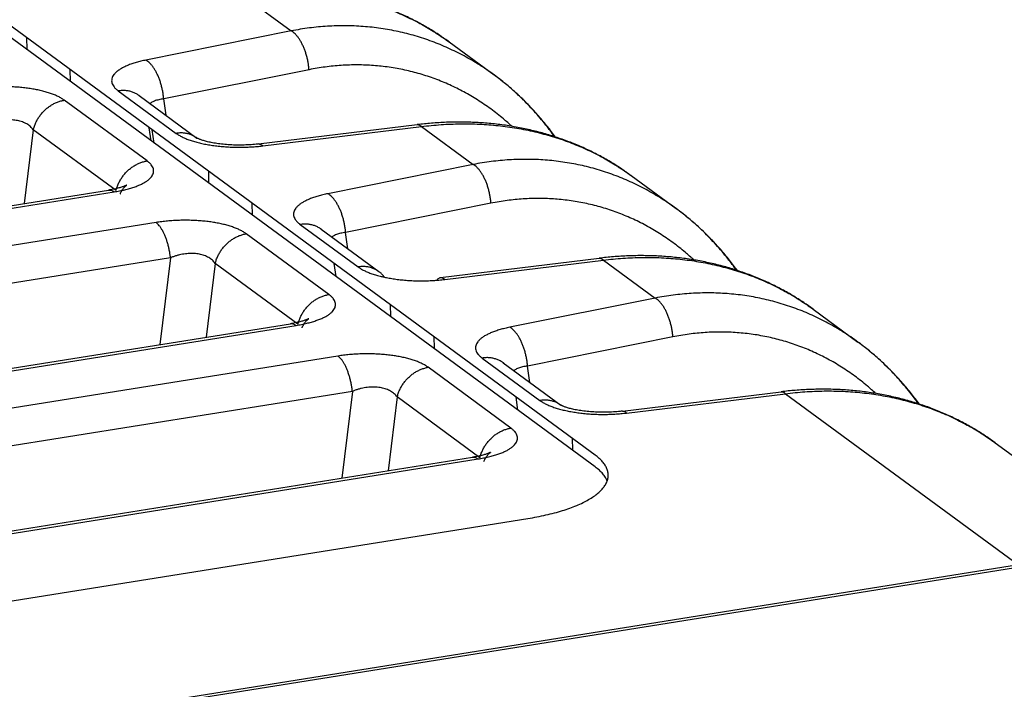
# Model space of a CAD drawing. Units: inches. Extents: x 0 to 34, y 0 to 22.
# Drawn here: x 31.8 to 32.2, y 15.3 to 15.6 of the extents above; entities that cross this region are included whole.
import ezdxf

# ---------------------------------------------------------------- set-up
doc = ezdxf.new("R2010")
doc.units = ezdxf.units.IN
doc.header["$LTSCALE"] = 1.87
doc.header["$MEASUREMENT"] = 0
doc.layers.get('0').update_dxf_attribs({"linetype": 'CONTINUOUS'})

msp = doc.modelspace()

# ---------------------------------------------------------------- linework, layer by layer
at = {"color": 7, "linetype": 'Continuous'}
for p, q in [((32.0163, 15.40084), (31.39236, 15.85848)), ((32.0163, 15.39584), (31.39236, 15.85349)), ((31.77541, 15.57752), (31.77553, 15.57244)), ((31.79386, 15.56399), (31.79398, 15.55891)), ((31.85247, 15.521), (31.85258, 15.51593)), ((31.87092, 15.50747), (31.87104, 15.50239)), ((31.91161, 15.48807), (31.91062, 15.49502)), ((31.90655, 15.47634), (31.90575, 15.48192)), ((31.92952, 15.46449), (31.92964, 15.45941)), ((31.94798, 15.45095), (31.94809, 15.44587)), ((31.98867, 15.43155), (31.98767, 15.4385)), ((31.9836, 15.41983), (31.98281, 15.4254)), ((32.00658, 15.40797), (32.0067, 15.40289)), ((30.87338, 15.19627), (31.98774, 15.374))]:
    msp.add_line(p, q, dxfattribs=at)
at = {"color": 9, "linetype": 'Continuous'}
for p, q in [((31.86571, 15.59637), (31.88761, 15.58031)), ((31.88761, 15.58031), (31.82605, 15.56795)), ((31.95448, 15.57562), (31.95448, 15.57562)), ((31.89512, 15.5639), (31.83356, 15.55154)), ((31.97349, 15.56168), (31.97348, 15.56168)), ((31.81433, 15.55492), (31.83881, 15.53697)), ((31.8265, 15.5253), (31.79147, 15.55099)), ((31.83455, 15.54459), (31.83356, 15.55154)), ((31.77833, 15.53845), (31.77452, 15.50725)), ((31.81337, 15.51275), (31.77833, 15.53845)), ((31.82949, 15.53286), (31.82869, 15.53844)), ((31.87551, 15.53166), (31.94277, 15.53985)), ((31.94277, 15.53985), (31.96467, 15.52379)), ((31.96467, 15.52379), (31.90311, 15.51143)), ((32.03153, 15.5191), (32.03154, 15.5191)), ((30.49307, 15.30178), (31.8126, 15.51223)), ((31.97218, 15.50738), (31.91062, 15.49502)), ((32.05055, 15.50516), (32.05054, 15.50516)), ((31.83032, 15.49923), (30.51079, 15.28878)), ((31.89138, 15.4984), (31.91586, 15.48045)), ((31.90356, 15.46878), (31.86852, 15.49447)), ((31.83644, 15.48429), (30.51692, 15.27385)), ((31.83644, 15.48429), (31.83196, 15.4476)), ((31.85539, 15.48193), (31.85158, 15.45073)), ((31.89043, 15.45624), (31.85539, 15.48193)), ((31.95257, 15.47515), (32.01983, 15.48333)), ((32.01983, 15.48333), (32.04173, 15.46727)), ((32.04173, 15.46727), (31.98016, 15.45491)), ((32.10859, 15.46258), (32.1086, 15.46258)), ((30.57013, 15.24526), (31.88965, 15.45571)), ((32.04924, 15.45086), (31.98767, 15.4385)), ((32.1276, 15.44864), (32.1276, 15.44864)), ((31.90737, 15.44271), (30.73361, 15.25551)), ((31.98062, 15.41226), (31.94558, 15.43796)), ((31.96844, 15.44188), (31.99292, 15.42393)), ((31.9135, 15.42777), (30.77165, 15.24566)), ((31.9135, 15.42777), (31.90902, 15.39108)), ((31.93245, 15.42541), (31.92864, 15.39421)), ((31.96748, 15.39972), (31.93245, 15.42541)), ((32.02963, 15.41863), (32.09688, 15.42681)), ((32.09688, 15.42681), (32.19565, 15.35437)), ((32.18565, 15.40607), (32.18565, 15.40606)), ((30.84819, 15.2208), (31.96671, 15.39919))]:
    msp.add_line(p, q, dxfattribs=at)
at = {"color": 6, "linetype": 'Continuous'}
for p, q in [((31.95448, 15.57562), (31.97348, 15.56168)), ((31.8232, 15.55292), (31.84764, 15.53499)), ((31.82825, 15.53377), (31.82746, 15.53935)), ((31.8737, 15.53246), (31.94096, 15.54064)), ((32.03154, 15.5191), (32.05054, 15.50516)), ((30.49071, 15.3025), (31.81023, 15.51295)), ((31.90025, 15.4964), (31.92473, 15.47845)), ((31.95076, 15.47594), (32.01801, 15.48413)), ((32.1086, 15.46258), (32.1276, 15.44864)), ((30.56777, 15.24598), (31.88729, 15.45643)), ((31.97731, 15.43988), (32.00175, 15.42196)), ((32.02782, 15.41942), (32.09507, 15.42761)), ((32.18565, 15.40606), (32.28297, 15.33468)), ((30.84593, 15.22154), (31.96435, 15.39991)), ((32.19565, 15.35437), (30.82936, 15.13646)), ((32.19352, 15.353), (31.48837, 15.24054))]:
    msp.add_line(p, q, dxfattribs=at)
for points, knots in [([(31.95448, 15.57562), (31.95318, 15.57657), (31.9503, 15.57859), (31.94569, 15.58149), (31.94067, 15.5843), (31.93547, 15.58688), (31.93011, 15.5892), (31.9246, 15.59127), (31.91893, 15.59308), (31.91314, 15.59463), (31.90722, 15.59591), (31.9012, 15.59692), (31.89508, 15.59766), (31.88887, 15.59812), (31.8826, 15.5983), (31.87626, 15.5982), (31.87002, 15.59782), (31.8659, 15.59741), (31.8639, 15.59716)], [0, 0, 0, 0, 0.00484171, 0.01055775, 0.01631096, 0.02210554, 0.02794563, 0.033835, 0.03977611, 0.04577089, 0.05182107, 0.05792784, 0.06409159, 0.07031239, 0.07658991, 0.08292328, 0.08931186, 0.09534657, 0.09534657, 0.09534657, 0.09534657]), ([(31.9995, 15.5354), (31.99843, 15.53687), (31.99613, 15.53989), (31.99245, 15.54431), (31.98848, 15.54863), (31.98433, 15.55272), (31.98001, 15.55658), (31.97637, 15.55953), (31.97416, 15.56118), (31.97349, 15.56168)], [0, 0, 0, 0, 0.00546003, 0.01137033, 0.01723658, 0.02306118, 0.02884739, 0.03459901, 0.03711426, 0.03711426, 0.03711426, 0.03711426]), ([(32.03154, 15.5191), (32.03024, 15.52005), (32.02735, 15.52207), (32.02275, 15.52497), (32.01773, 15.52779), (32.01253, 15.53036), (32.00717, 15.53268), (32.00165, 15.53475), (31.99599, 15.53657), (31.9902, 15.53811), (31.98428, 15.5394), (31.97826, 15.54041), (31.97214, 15.54114), (31.96593, 15.5416), (31.95965, 15.54178), (31.95332, 15.54168), (31.94707, 15.54131), (31.94295, 15.54089), (31.94096, 15.54064)], [0, 0, 0, 0, 0.00484171, 0.01055775, 0.01631096, 0.02210554, 0.02794563, 0.033835, 0.03977611, 0.04577089, 0.05182107, 0.05792784, 0.06409159, 0.07031239, 0.07658991, 0.08292328, 0.08931186, 0.09534657, 0.09534657, 0.09534657, 0.09534657]), ([(31.84764, 15.53499), (31.84763, 15.535), (31.84762, 15.53501), (31.84766, 15.53498), (31.84767, 15.53497), (31.84768, 15.53497)], [0, 0, 0, 0, 0.00001309923, 0.0000397394, 0.00007571928, 0.00007571928, 0.00007571928, 0.00007571928]), ([(31.8737, 15.53246), (31.87339, 15.53242), (31.8726, 15.53233), (31.87133, 15.53221), (31.86988, 15.53211), (31.86839, 15.53203), (31.86688, 15.53199), (31.86537, 15.53198), (31.86386, 15.532), (31.86236, 15.53206), (31.86089, 15.53214), (31.85945, 15.53225), (31.85807, 15.5324), (31.85674, 15.53256), (31.85548, 15.53275), (31.8543, 15.53296), (31.85321, 15.53317), (31.85221, 15.5334), (31.85131, 15.53363), (31.85051, 15.53386), (31.84981, 15.53408), (31.84922, 15.53429), (31.84872, 15.53448), (31.84833, 15.53464), (31.84804, 15.53478), (31.84783, 15.53489), (31.84772, 15.53495), (31.84767, 15.53497)], [0, 0, 0, 0, 0.00095027, 0.00237148, 0.00383292, 0.00532428, 0.00683479, 0.00835344, 0.00986917, 0.01137096, 0.01284788, 0.01428912, 0.0156842, 0.01702382, 0.01829921, 0.01950062, 0.02061834, 0.02164527, 0.02257742, 0.02341129, 0.02414351, 0.02477218, 0.02529702, 0.02572114, 0.02604798, 0.02628149, 0.02642498, 0.02642498, 0.02642498, 0.02642498]), ([(31.8179, 15.51505), (31.8179, 15.51505), (31.81792, 15.51507), (31.81788, 15.51505), (31.81782, 15.51501), (31.81767, 15.51493), (31.81745, 15.51483), (31.81714, 15.51469), (31.81674, 15.51454), (31.81624, 15.51436), (31.81564, 15.51416), (31.81494, 15.51395), (31.81412, 15.51373), (31.8132, 15.51351), (31.81217, 15.51329), (31.81117, 15.5131), (31.81051, 15.51299), (31.81023, 15.51295)], [0, 0, 0, 0, 0.000021, 0.000024807, 0.000105918, 0.000267279, 0.000513122, 0.000847751, 0.00127645, 0.00180401, 0.002435185, 0.003172452, 0.004016594, 0.004966777, 0.006021631, 0.007178729, 0.008018077, 0.008018077, 0.008018077, 0.008018077]), ([(31.8151, 15.51118), (31.81517, 15.51134), (31.81534, 15.51175), (31.81564, 15.51236), (31.81601, 15.51298), (31.81637, 15.51351), (31.81672, 15.51395), (31.81704, 15.5143), (31.81732, 15.51458), (31.81755, 15.51478), (31.81772, 15.51492), (31.81783, 15.51501), (31.81788, 15.51504), (31.8179, 15.51505)], [0, 0, 0, 0, 0.000517914, 0.001312231, 0.002035443, 0.002682162, 0.003246631, 0.003724002, 0.004112975, 0.004415113, 0.004636177, 0.004781081, 0.004831003, 0.004831003, 0.004831003, 0.004831003]), ([(32.07655, 15.47888), (32.07548, 15.48036), (32.07319, 15.48338), (32.06951, 15.48779), (32.06554, 15.49211), (32.06139, 15.4962), (32.05707, 15.50006), (32.05343, 15.50301), (32.05122, 15.50466), (32.05055, 15.50516)], [0, 0, 0, 0, 0.00546003, 0.01137033, 0.01723658, 0.02306118, 0.02884739, 0.03459901, 0.03711426, 0.03711426, 0.03711426, 0.03711426]), ([(32.1086, 15.46258), (32.10729, 15.46353), (32.10441, 15.46555), (32.09981, 15.46845), (32.09479, 15.47127), (32.08959, 15.47384), (32.08423, 15.47616), (32.07871, 15.47823), (32.07305, 15.48005), (32.06725, 15.4816), (32.06134, 15.48288), (32.05531, 15.48389), (32.04919, 15.48462), (32.04299, 15.48508), (32.03671, 15.48526), (32.03038, 15.48516), (32.02413, 15.48479), (32.02001, 15.48437), (32.01801, 15.48413)], [0, 0, 0, 0, 0.00484171, 0.01055775, 0.01631096, 0.02210554, 0.02794563, 0.033835, 0.03977611, 0.04577089, 0.05182107, 0.05792784, 0.06409159, 0.07031239, 0.07658991, 0.08292328, 0.08931186, 0.09534657, 0.09534657, 0.09534657, 0.09534657]), ([(31.89495, 15.45853), (31.89496, 15.45854), (31.89498, 15.45855), (31.89494, 15.45853), (31.89488, 15.45849), (31.89473, 15.45841), (31.89451, 15.45831), (31.8942, 15.45818), (31.8938, 15.45802), (31.8933, 15.45784), (31.8927, 15.45764), (31.89199, 15.45743), (31.89118, 15.45721), (31.89025, 15.45699), (31.88922, 15.45677), (31.88822, 15.45658), (31.88757, 15.45647), (31.88729, 15.45643)], [0, 0, 0, 0, 0.000021, 0.000024807, 0.000105918, 0.000267279, 0.000513122, 0.000847751, 0.001276449, 0.00180401, 0.002435185, 0.003172452, 0.004016593, 0.004966777, 0.00602163, 0.007178728, 0.008018077, 0.008018077, 0.008018077, 0.008018077]), ([(31.89216, 15.45467), (31.89222, 15.45483), (31.89239, 15.45523), (31.8927, 15.45584), (31.89306, 15.45646), (31.89343, 15.45699), (31.89378, 15.45743), (31.8941, 15.45778), (31.89438, 15.45806), (31.8946, 15.45826), (31.89478, 15.4584), (31.89489, 15.45849), (31.89494, 15.45852), (31.89495, 15.45853)], [0, 0, 0, 0, 0.000517914, 0.001312231, 0.002035443, 0.002682162, 0.003246631, 0.003724002, 0.004112975, 0.004415113, 0.004636177, 0.004781081, 0.004831003, 0.004831003, 0.004831003, 0.004831003]), ([(32.15361, 15.42236), (32.15254, 15.42384), (32.15025, 15.42686), (32.14657, 15.43127), (32.14259, 15.43559), (32.13844, 15.43968), (32.13413, 15.44354), (32.13048, 15.44649), (32.12828, 15.44814), (32.1276, 15.44864)], [0, 0, 0, 0, 0.00546003, 0.01137033, 0.01723658, 0.02306118, 0.02884739, 0.03459901, 0.03711426, 0.03711426, 0.03711426, 0.03711426]), ([(32.18565, 15.40606), (32.18435, 15.40702), (32.18147, 15.40903), (32.17687, 15.41193), (32.17184, 15.41475), (32.16665, 15.41732), (32.16128, 15.41964), (32.15577, 15.42172), (32.15011, 15.42353), (32.14431, 15.42508), (32.1384, 15.42636), (32.13237, 15.42737), (32.12625, 15.4281), (32.12004, 15.42856), (32.11377, 15.42874), (32.10743, 15.42864), (32.10119, 15.42827), (32.09707, 15.42785), (32.09507, 15.42761)], [0, 0, 0, 0, 0.00484171, 0.01055775, 0.01631096, 0.02210554, 0.02794563, 0.033835, 0.03977611, 0.04577089, 0.05182107, 0.05792784, 0.06409159, 0.07031239, 0.07658991, 0.08292328, 0.08931186, 0.09534657, 0.09534657, 0.09534657, 0.09534657]), ([(32.00175, 15.42196), (32.00175, 15.42196), (32.00173, 15.42197), (32.00177, 15.42194), (32.00178, 15.42194), (32.00179, 15.42193)], [0, 0, 0, 0, 0.00001309923, 0.0000397394, 0.00007571928, 0.00007571928, 0.00007571928, 0.00007571928]), ([(32.02782, 15.41942), (32.0275, 15.41938), (32.02672, 15.41929), (32.02544, 15.41917), (32.02399, 15.41907), (32.0225, 15.419), (32.021, 15.41895), (32.01948, 15.41894), (32.01797, 15.41896), (32.01647, 15.41902), (32.015, 15.4191), (32.01357, 15.41922), (32.01218, 15.41936), (32.01086, 15.41953), (32.0096, 15.41971), (32.00842, 15.41992), (32.00732, 15.42014), (32.00632, 15.42036), (32.00542, 15.42059), (32.00462, 15.42082), (32.00392, 15.42104), (32.00333, 15.42125), (32.00284, 15.42144), (32.00245, 15.42161), (32.00215, 15.42174), (32.00194, 15.42185), (32.00183, 15.42191), (32.00179, 15.42193)], [0, 0, 0, 0, 0.00095027, 0.00237148, 0.00383292, 0.00532428, 0.00683479, 0.00835344, 0.00986917, 0.01137096, 0.01284788, 0.01428912, 0.0156842, 0.01702382, 0.01829921, 0.01950062, 0.02061834, 0.02164527, 0.02257742, 0.02341129, 0.02414351, 0.02477218, 0.02529702, 0.02572114, 0.02604798, 0.02628149, 0.02642498, 0.02642498, 0.02642498, 0.02642498]), ([(31.97201, 15.40201), (31.97202, 15.40202), (31.97204, 15.40203), (31.972, 15.40201), (31.97194, 15.40197), (31.97178, 15.4019), (31.97156, 15.40179), (31.97125, 15.40166), (31.97085, 15.4015), (31.97036, 15.40132), (31.96976, 15.40112), (31.96905, 15.40091), (31.96823, 15.40069), (31.96731, 15.40047), (31.96628, 15.40025), (31.96528, 15.40006), (31.96462, 15.39995), (31.96435, 15.39991)], [0, 0, 0, 0, 0.000021, 0.000024807, 0.000105918, 0.000267279, 0.000513122, 0.000847751, 0.001276449, 0.00180401, 0.002435185, 0.003172452, 0.004016593, 0.004966777, 0.00602163, 0.007178728, 0.008018077, 0.008018077, 0.008018077, 0.008018077]), ([(31.96922, 15.39815), (31.96928, 15.39831), (31.96945, 15.39871), (31.96975, 15.39932), (31.97012, 15.39994), (31.97049, 15.40047), (31.97084, 15.40091), (31.97116, 15.40127), (31.97143, 15.40154), (31.97166, 15.40174), (31.97183, 15.40188), (31.97194, 15.40197), (31.972, 15.402), (31.97201, 15.40201)], [0, 0, 0, 0, 0.000517914, 0.001312231, 0.002035443, 0.002682163, 0.003246631, 0.003724002, 0.004112975, 0.004415113, 0.004636177, 0.004781082, 0.004831003, 0.004831003, 0.004831003, 0.004831003])]:
    msp.add_open_spline(points, degree=3, knots=knots, dxfattribs=at)
at = {"color": 9, "linetype": 'Continuous'}
for points, knots in [([(31.86571, 15.59637), (31.86845, 15.59671), (31.87392, 15.59725), (31.8821, 15.59758), (31.8902, 15.59744), (31.89817, 15.59683), (31.90599, 15.59576), (31.91364, 15.59422), (31.9211, 15.59223), (31.92832, 15.58979), (31.9353, 15.5869), (31.94177, 15.5837), (31.94585, 15.58135), (31.94772, 15.58018)], [0, 0, 0, 0, 0.00828366, 0.01647058, 0.02455929, 0.03254941, 0.04044207, 0.04823997, 0.05594716, 0.06356895, 0.07111196, 0.0785841, 0.08521358, 0.08521358, 0.08521358, 0.08521358]), ([(31.97348, 15.56168), (31.97146, 15.56317), (31.96732, 15.56599), (31.96084, 15.56978), (31.95414, 15.57309), (31.94724, 15.57593), (31.94015, 15.57827), (31.93291, 15.58011), (31.92554, 15.58144), (31.91805, 15.58227), (31.91049, 15.58257), (31.90287, 15.58236), (31.89522, 15.58163), (31.89015, 15.5808), (31.88761, 15.58031)], [0, 0, 0, 0, 0.00753208, 0.01502145, 0.02248733, 0.02994091, 0.03739357, 0.0448567, 0.05234156, 0.05985912, 0.06741983, 0.07503326, 0.082708, 0.09045183, 0.09045183, 0.09045183, 0.09045183]), ([(31.89512, 15.5639), (31.89508, 15.56443), (31.89497, 15.56551), (31.89472, 15.56713), (31.89438, 15.56873), (31.89396, 15.5703), (31.89346, 15.57182), (31.8929, 15.57328), (31.89227, 15.57465), (31.89159, 15.57593), (31.89086, 15.57708), (31.8901, 15.57811), (31.8893, 15.579), (31.88848, 15.57974), (31.8879, 15.58014), (31.88761, 15.58031)], [0, 0, 0, 0, 0.00161738, 0.00325451, 0.00489627, 0.00652746, 0.00813309, 0.00969867, 0.01121062, 0.01265653, 0.01402563, 0.01530923, 0.01650133, 0.01759936, 0.01860515, 0.01860515, 0.01860515, 0.01860515]), ([(31.94772, 15.58018), (31.94795, 15.58004), (31.94838, 15.57977), (31.94882, 15.5795), (31.94903, 15.57936)], [0, 0, 0, 0, 0.000781329, 0.001542618, 0.001542618, 0.001542618, 0.001542618]), ([(31.98101, 15.53994), (31.97985, 15.54101), (31.97697, 15.54355), (31.97217, 15.54733), (31.96658, 15.55115), (31.96076, 15.55455), (31.95474, 15.55753), (31.94854, 15.56008), (31.94218, 15.56217), (31.93569, 15.56382), (31.92907, 15.56501), (31.92237, 15.56573), (31.91559, 15.56599), (31.90877, 15.56579), (31.90193, 15.56511), (31.89739, 15.56435), (31.89512, 15.5639)], [0, 0, 0, 0, 0.00471936, 0.0115312, 0.01829884, 0.02503135, 0.03173845, 0.03843027, 0.04511725, 0.05180986, 0.05851855, 0.06525356, 0.07202468, 0.078841, 0.08571072, 0.09264029, 0.09264029, 0.09264029, 0.09264029]), ([(31.99915, 15.53554), (31.99796, 15.53721), (31.99516, 15.54092), (31.9905, 15.54641), (31.98515, 15.55194), (31.9795, 15.55705), (31.97552, 15.56019), (31.97349, 15.56168)], [0, 0, 0, 0, 0.00616705, 0.0139213, 0.02160558, 0.02922746, 0.03678043, 0.03678043, 0.03678043, 0.03678043]), ([(31.79147, 15.55099), (31.79108, 15.55128), (31.79024, 15.55182), (31.78886, 15.55256), (31.7873, 15.55326), (31.7856, 15.55389), (31.78376, 15.55447), (31.78179, 15.55499), (31.77972, 15.55544), (31.77754, 15.55582), (31.77528, 15.55614), (31.77294, 15.5564), (31.77055, 15.55658), (31.7681, 15.55668), (31.76563, 15.55672), (31.76313, 15.55668), (31.76062, 15.55656), (31.75812, 15.55637), (31.75567, 15.55611), (31.75406, 15.55588), (31.75326, 15.55575)], [0, 0, 0, 0, 0.00143039, 0.00300067, 0.0047035, 0.00652791, 0.00846096, 0.01049329, 0.01261929, 0.01483189, 0.01712043, 0.01947373, 0.02188022, 0.02432778, 0.02680744, 0.02931183, 0.03182818, 0.03433592, 0.03681175, 0.03923109, 0.03923109, 0.03923109, 0.03923109]), ([(31.77833, 15.53845), (31.77846, 15.53897), (31.77877, 15.54), (31.77938, 15.5415), (31.78014, 15.54294), (31.78103, 15.54431), (31.78204, 15.5456), (31.78317, 15.54678), (31.78439, 15.54784), (31.7857, 15.54877), (31.78708, 15.54957), (31.78851, 15.55021), (31.78997, 15.5507), (31.79097, 15.55091), (31.79147, 15.55099)], [0, 0, 0, 0, 0.00160189, 0.0032194, 0.0048479, 0.00648231, 0.00811736, 0.00974772, 0.01136825, 0.01297421, 0.0145614, 0.01612639, 0.01766668, 0.01918084, 0.01918084, 0.01918084, 0.01918084]), ([(31.77833, 15.53845), (31.77816, 15.5387), (31.77779, 15.53917), (31.77713, 15.53982), (31.77639, 15.54041), (31.77556, 15.54094), (31.77467, 15.5414), (31.77371, 15.54179), (31.77269, 15.54211), (31.77161, 15.54236), (31.77049, 15.54253), (31.76933, 15.54264), (31.76813, 15.54267), (31.76691, 15.54263), (31.76566, 15.54251), (31.7644, 15.54232), (31.76313, 15.54205), (31.76186, 15.54171), (31.76061, 15.5413), (31.75979, 15.54098), (31.75938, 15.54081)], [0, 0, 0, 0, 0.00089434, 0.0018142, 0.00276178, 0.00373795, 0.00474272, 0.00577761, 0.00684542, 0.00794755, 0.00908315, 0.01025078, 0.01144844, 0.01267359, 0.01392503, 0.01520233, 0.01650222, 0.01781729, 0.01913834, 0.02045549, 0.02045549, 0.02045549, 0.02045549]), ([(31.94096, 15.54064), (31.94102, 15.54065), (31.94126, 15.54067), (31.94171, 15.54058), (31.94226, 15.54029), (31.9426, 15.54001), (31.94277, 15.53985)], [0, 0, 0, 0, 0.000189733, 0.000727655, 0.00133397, 0.002040464, 0.002040464, 0.002040464, 0.002040464]), ([(31.94277, 15.53985), (31.94551, 15.54019), (31.95098, 15.54073), (31.95916, 15.54106), (31.96725, 15.54092), (31.97522, 15.54032), (31.98305, 15.53924), (31.9907, 15.53771), (31.99815, 15.53571), (32.00538, 15.53327), (32.01236, 15.53038), (32.01883, 15.52718), (32.0229, 15.52483), (32.02478, 15.52366)], [0, 0, 0, 0, 0.00828366, 0.01647058, 0.02455929, 0.03254941, 0.04044207, 0.04823997, 0.05594716, 0.06356895, 0.07111196, 0.0785841, 0.08521358, 0.08521358, 0.08521358, 0.08521358]), ([(31.84768, 15.53497), (31.84759, 15.53503), (31.8471, 15.53538), (31.84616, 15.53593), (31.8448, 15.53651), (31.84337, 15.53691), (31.84188, 15.53712), (31.84034, 15.53715), (31.83932, 15.53705), (31.83881, 15.53697)], [0, 0, 0, 0, 0.000335579, 0.001794524, 0.003262138, 0.004744875, 0.006248222, 0.007776404, 0.009332187, 0.009332187, 0.009332187, 0.009332187]), ([(31.83881, 15.53697), (31.83919, 15.53668), (31.84003, 15.53614), (31.84142, 15.53539), (31.843, 15.53469), (31.84475, 15.53404), (31.84665, 15.53344), (31.84869, 15.5329), (31.85084, 15.53243), (31.85311, 15.53203), (31.85547, 15.53169), (31.85791, 15.53142), (31.86039, 15.53123), (31.86292, 15.53111), (31.86548, 15.53107), (31.86803, 15.5311), (31.87057, 15.53121), (31.87307, 15.53139), (31.87471, 15.53157), (31.87551, 15.53166)], [0, 0, 0, 0, 0.00142552, 0.0030055, 0.00473467, 0.00660343, 0.00859845, 0.01070663, 0.0129194, 0.01522775, 0.01761715, 0.02006925, 0.02256814, 0.02510297, 0.02766297, 0.03022922, 0.03277789, 0.0352848, 0.03772567, 0.03772567, 0.03772567, 0.03772567]), ([(31.8737, 15.53246), (31.87376, 15.53247), (31.87401, 15.53248), (31.87445, 15.5324), (31.87501, 15.53211), (31.87534, 15.53183), (31.87551, 15.53166)], [0, 0, 0, 0, 0.000189735, 0.000727657, 0.001333972, 0.002040466, 0.002040466, 0.002040466, 0.002040466]), ([(32.05054, 15.50516), (32.04852, 15.50665), (32.04438, 15.50947), (32.0379, 15.51326), (32.0312, 15.51657), (32.0243, 15.51941), (32.01721, 15.52175), (32.00997, 15.52359), (32.00259, 15.52492), (31.99511, 15.52575), (31.98755, 15.52605), (31.97993, 15.52584), (31.97228, 15.52511), (31.9672, 15.52428), (31.96467, 15.52379)], [0, 0, 0, 0, 0.00753208, 0.01502145, 0.02248733, 0.02994091, 0.03739357, 0.0448567, 0.05234156, 0.05985912, 0.06741983, 0.07503326, 0.082708, 0.09045183, 0.09045183, 0.09045183, 0.09045183]), ([(31.81361, 15.51362), (31.81368, 15.51384), (31.81392, 15.51458), (31.81442, 15.5158), (31.81518, 15.51724), (31.81607, 15.51861), (31.81708, 15.5199), (31.81821, 15.52108), (31.81943, 15.52214), (31.82074, 15.52308), (31.82211, 15.52387), (31.82354, 15.52451), (31.82501, 15.525), (31.826, 15.52522), (31.8265, 15.5253)], [0, 0, 0, 0, 0.00070271, 0.00232022, 0.00394872, 0.00558313, 0.00721818, 0.00884854, 0.01046908, 0.01207503, 0.01366222, 0.01522721, 0.0167675, 0.01828166, 0.01828166, 0.01828166, 0.01828166]), ([(31.81595, 15.51285), (31.81633, 15.51294), (31.81739, 15.51318), (31.81908, 15.51361), (31.82095, 15.51419), (31.82265, 15.51482), (31.82417, 15.51549), (31.8255, 15.5162), (31.82665, 15.51694), (31.8276, 15.51771), (31.82835, 15.51851), (31.82889, 15.51934), (31.82923, 15.52019), (31.82933, 15.52107), (31.82921, 15.52195), (31.82886, 15.52283), (31.82828, 15.52369), (31.82748, 15.52453), (31.82685, 15.52504), (31.8265, 15.5253)], [0, 0, 0, 0, 0.00115303, 0.00325915, 0.00522322, 0.00703508, 0.00869278, 0.01019948, 0.01155909, 0.01277709, 0.01386471, 0.01484102, 0.01573538, 0.01658956, 0.01745398, 0.01837815, 0.01940163, 0.02055099, 0.02183939, 0.02183939, 0.02183939, 0.02183939]), ([(31.97218, 15.50738), (31.97214, 15.50792), (31.97203, 15.509), (31.97177, 15.51061), (31.97143, 15.51221), (31.97102, 15.51378), (31.97052, 15.51531), (31.96996, 15.51676), (31.96933, 15.51814), (31.96865, 15.51941), (31.96792, 15.52056), (31.96715, 15.52159), (31.96636, 15.52248), (31.96554, 15.52322), (31.96496, 15.52362), (31.96467, 15.52379)], [0, 0, 0, 0, 0.00161738, 0.00325451, 0.00489627, 0.00652746, 0.00813309, 0.00969867, 0.01121062, 0.01265653, 0.01402563, 0.01530923, 0.01650133, 0.01759936, 0.01860515, 0.01860515, 0.01860515, 0.01860515]), ([(32.02478, 15.52366), (32.025, 15.52353), (32.02544, 15.52325), (32.02587, 15.52298), (32.02609, 15.52284)], [0, 0, 0, 0, 0.000781329, 0.001542618, 0.001542618, 0.001542618, 0.001542618]), ([(31.81023, 15.51295), (31.81034, 15.51296), (31.81067, 15.51299), (31.81125, 15.51292), (31.81194, 15.51266), (31.81238, 15.51239), (31.8126, 15.51223)], [0, 0, 0, 0, 0.00032602, 0.000995776, 0.001722034, 0.002531183, 0.002531183, 0.002531183, 0.002531183]), ([(31.8126, 15.51223), (31.81336, 15.51235), (31.81449, 15.51255), (31.8156, 15.51278), (31.81595, 15.51285)], [0, 0, 0, 0, 0.002338064, 0.003417586, 0.003417586, 0.003417586, 0.003417586]), ([(31.90311, 15.51143), (31.90239, 15.51128), (31.901, 15.51098), (31.89899, 15.51044), (31.89711, 15.50985), (31.89538, 15.50921), (31.89383, 15.50851), (31.89247, 15.50778), (31.89129, 15.507), (31.89031, 15.5062), (31.88954, 15.50536), (31.88898, 15.50449), (31.88864, 15.5036), (31.88853, 15.50269), (31.88866, 15.50179), (31.88902, 15.50089), (31.88961, 15.50001), (31.89041, 15.49917), (31.89104, 15.49865), (31.89138, 15.4984)], [0, 0, 0, 0, 0.00218479, 0.00427512, 0.00625027, 0.00809358, 0.00979266, 0.01134224, 0.01274518, 0.01400766, 0.01513875, 0.01615493, 0.01708514, 0.0179716, 0.01886436, 0.01981115, 0.02084982, 0.02200509, 0.02328826, 0.02328826, 0.02328826, 0.02328826]), ([(31.91062, 15.49502), (31.91058, 15.49556), (31.91046, 15.49664), (31.91021, 15.49825), (31.90987, 15.49985), (31.90945, 15.50142), (31.90896, 15.50295), (31.9084, 15.5044), (31.90777, 15.50578), (31.90709, 15.50705), (31.90636, 15.5082), (31.90559, 15.50923), (31.90479, 15.51012), (31.90397, 15.51086), (31.9034, 15.51126), (31.90311, 15.51143)], [0, 0, 0, 0, 0.00161738, 0.00325451, 0.00489627, 0.00652746, 0.00813308, 0.00969867, 0.01121062, 0.01265653, 0.01402563, 0.01530923, 0.01650133, 0.01759936, 0.01860515, 0.01860515, 0.01860515, 0.01860515]), ([(32.05806, 15.48342), (32.05691, 15.48449), (32.05403, 15.48704), (32.04923, 15.49081), (32.04363, 15.49463), (32.03782, 15.49804), (32.0318, 15.50101), (32.0256, 15.50356), (32.01924, 15.50566), (32.01274, 15.5073), (32.00613, 15.50849), (31.99943, 15.50922), (31.99265, 15.50948), (31.98583, 15.50927), (31.97899, 15.50859), (31.97445, 15.50783), (31.97218, 15.50738)], [0, 0, 0, 0, 0.00471936, 0.0115312, 0.01829884, 0.02503135, 0.03173845, 0.03843027, 0.04511725, 0.05180986, 0.05851855, 0.06525356, 0.07202468, 0.078841, 0.08571072, 0.09264029, 0.09264029, 0.09264029, 0.09264029]), ([(32.07621, 15.47902), (32.07501, 15.48069), (32.07222, 15.4844), (32.06756, 15.4899), (32.06221, 15.49542), (32.05655, 15.50054), (32.05258, 15.50367), (32.05055, 15.50516)], [0, 0, 0, 0, 0.00616705, 0.0139213, 0.02160558, 0.02922746, 0.03678043, 0.03678043, 0.03678043, 0.03678043]), ([(31.86852, 15.49447), (31.86814, 15.49476), (31.8673, 15.4953), (31.86592, 15.49604), (31.86436, 15.49674), (31.86266, 15.49737), (31.86081, 15.49795), (31.85885, 15.49847), (31.85677, 15.49892), (31.8546, 15.49931), (31.85234, 15.49963), (31.85, 15.49988), (31.8476, 15.50006), (31.84516, 15.50016), (31.84268, 15.5002), (31.84018, 15.50016), (31.83768, 15.50004), (31.83518, 15.49985), (31.83273, 15.49959), (31.83111, 15.49936), (31.83032, 15.49923)], [0, 0, 0, 0, 0.00143039, 0.00300067, 0.0047035, 0.00652791, 0.00846096, 0.01049329, 0.01261929, 0.01483189, 0.01712043, 0.01947373, 0.02188022, 0.02432778, 0.02680744, 0.02931183, 0.03182818, 0.03433592, 0.03681175, 0.03923109, 0.03923109, 0.03923109, 0.03923109]), ([(31.83644, 15.48429), (31.83638, 15.48483), (31.83624, 15.48591), (31.83595, 15.48752), (31.8356, 15.48909), (31.83519, 15.49062), (31.83472, 15.49209), (31.8342, 15.49347), (31.83363, 15.49475), (31.83302, 15.49592), (31.83239, 15.49697), (31.83172, 15.49787), (31.83105, 15.49863), (31.83056, 15.49905), (31.83032, 15.49923)], [0, 0, 0, 0, 0.00163248, 0.00326661, 0.00488604, 0.0064747, 0.00801706, 0.00949844, 0.01090538, 0.012226, 0.01345046, 0.01457158, 0.01558563, 0.01649357, 0.01649357, 0.01649357, 0.01649357]), ([(31.90025, 15.4964), (31.90016, 15.49647), (31.89968, 15.49681), (31.89874, 15.49737), (31.89738, 15.49795), (31.89595, 15.49834), (31.89445, 15.49856), (31.89292, 15.49859), (31.8919, 15.49848), (31.89138, 15.4984)], [0, 0, 0, 0, 0.00033552, 0.001794465, 0.003262079, 0.004744815, 0.006248162, 0.007776343, 0.009332126, 0.009332126, 0.009332126, 0.009332126]), ([(31.85539, 15.48193), (31.85552, 15.48245), (31.85583, 15.48348), (31.85644, 15.48498), (31.8572, 15.48642), (31.85809, 15.48779), (31.8591, 15.48908), (31.86023, 15.49026), (31.86145, 15.49132), (31.86276, 15.49226), (31.86413, 15.49305), (31.86556, 15.49369), (31.86703, 15.49418), (31.86802, 15.49439), (31.86852, 15.49447)], [0, 0, 0, 0, 0.00160189, 0.0032194, 0.0048479, 0.00648231, 0.00811736, 0.00974772, 0.01136825, 0.01297421, 0.0145614, 0.01612639, 0.01766668, 0.01918084, 0.01918084, 0.01918084, 0.01918084]), ([(31.85539, 15.48193), (31.85522, 15.48218), (31.85484, 15.48265), (31.85419, 15.4833), (31.85345, 15.48389), (31.85262, 15.48442), (31.85173, 15.48488), (31.85076, 15.48527), (31.84974, 15.48559), (31.84867, 15.48584), (31.84755, 15.48602), (31.84638, 15.48612), (31.84519, 15.48615), (31.84396, 15.48611), (31.84272, 15.48599), (31.84145, 15.4858), (31.84018, 15.48554), (31.83892, 15.4852), (31.83766, 15.48478), (31.83684, 15.48446), (31.83644, 15.48429)], [0, 0, 0, 0, 0.00089434, 0.0018142, 0.00276178, 0.00373795, 0.00474272, 0.00577761, 0.00684542, 0.00794755, 0.00908315, 0.01025078, 0.01144844, 0.01267359, 0.01392503, 0.01520233, 0.01650222, 0.01781729, 0.01913834, 0.02045549, 0.02045549, 0.02045549, 0.02045549]), ([(32.01801, 15.48413), (32.01808, 15.48413), (32.01832, 15.48415), (32.01877, 15.48406), (32.01932, 15.48378), (32.01966, 15.48349), (32.01983, 15.48333)], [0, 0, 0, 0, 0.000189733, 0.000727655, 0.001333971, 0.002040464, 0.002040464, 0.002040464, 0.002040464]), ([(32.01983, 15.48333), (32.02257, 15.48367), (32.02803, 15.48421), (32.03622, 15.48454), (32.04431, 15.4844), (32.05228, 15.4838), (32.06011, 15.48272), (32.06776, 15.48119), (32.07521, 15.47919), (32.08244, 15.47675), (32.08942, 15.47386), (32.09589, 15.47066), (32.09996, 15.46831), (32.10184, 15.46714)], [0, 0, 0, 0, 0.00828366, 0.01647058, 0.02455929, 0.03254941, 0.04044207, 0.04823997, 0.05594716, 0.06356895, 0.07111196, 0.0785841, 0.08521358, 0.08521358, 0.08521358, 0.08521358]), ([(31.89067, 15.4571), (31.89074, 15.45733), (31.89098, 15.45806), (31.89148, 15.45928), (31.89223, 15.46072), (31.89312, 15.4621), (31.89414, 15.46338), (31.89526, 15.46456), (31.89649, 15.46562), (31.89779, 15.46656), (31.89917, 15.46735), (31.9006, 15.468), (31.90206, 15.46848), (31.90306, 15.4687), (31.90356, 15.46878)], [0, 0, 0, 0, 0.00070271, 0.00232022, 0.00394872, 0.00558313, 0.00721818, 0.00884854, 0.01046908, 0.01207503, 0.01366222, 0.01522721, 0.0167675, 0.01828166, 0.01828166, 0.01828166, 0.01828166]), ([(31.89301, 15.45634), (31.89339, 15.45642), (31.89445, 15.45666), (31.89613, 15.45709), (31.89801, 15.45767), (31.89971, 15.4583), (31.90123, 15.45897), (31.90256, 15.45968), (31.9037, 15.46042), (31.90465, 15.46119), (31.90541, 15.46199), (31.90595, 15.46282), (31.90628, 15.46367), (31.90639, 15.46455), (31.90627, 15.46543), (31.90591, 15.46631), (31.90533, 15.46717), (31.90454, 15.46801), (31.9039, 15.46852), (31.90356, 15.46878)], [0, 0, 0, 0, 0.00115303, 0.00325915, 0.00522322, 0.00703508, 0.00869278, 0.01019948, 0.01155909, 0.01277709, 0.01386471, 0.01484102, 0.01573538, 0.01658956, 0.01745398, 0.01837815, 0.01940163, 0.02055099, 0.02183939, 0.02183939, 0.02183939, 0.02183939]), ([(32.1276, 15.44864), (32.12557, 15.45013), (32.12143, 15.45295), (32.11496, 15.45674), (32.10826, 15.46006), (32.10135, 15.46289), (32.09427, 15.46523), (32.08702, 15.46707), (32.07965, 15.46841), (32.07217, 15.46923), (32.0646, 15.46953), (32.05698, 15.46932), (32.04934, 15.46859), (32.04426, 15.46777), (32.04173, 15.46727)], [0, 0, 0, 0, 0.00753208, 0.01502145, 0.02248733, 0.02994091, 0.03739357, 0.0448567, 0.05234156, 0.05985912, 0.06741983, 0.07503326, 0.082708, 0.09045183, 0.09045183, 0.09045183, 0.09045183]), ([(32.04924, 15.45086), (32.0492, 15.4514), (32.04908, 15.45248), (32.04883, 15.45409), (32.04849, 15.45569), (32.04807, 15.45726), (32.04758, 15.45879), (32.04702, 15.46024), (32.04639, 15.46162), (32.04571, 15.46289), (32.04498, 15.46405), (32.04421, 15.46507), (32.04341, 15.46596), (32.04259, 15.4667), (32.04202, 15.4671), (32.04173, 15.46727)], [0, 0, 0, 0, 0.00161738, 0.00325451, 0.00489627, 0.00652746, 0.00813309, 0.00969867, 0.01121062, 0.01265653, 0.01402563, 0.01530923, 0.01650133, 0.01759936, 0.01860515, 0.01860515, 0.01860515, 0.01860515]), ([(32.10184, 15.46714), (32.10206, 15.46701), (32.1025, 15.46673), (32.10293, 15.46646), (32.10314, 15.46632)], [0, 0, 0, 0, 0.000781329, 0.001542618, 0.001542618, 0.001542618, 0.001542618]), ([(31.88729, 15.45643), (31.8874, 15.45644), (31.88773, 15.45647), (31.88831, 15.4564), (31.889, 15.45614), (31.88943, 15.45587), (31.88965, 15.45571)], [0, 0, 0, 0, 0.00032602, 0.000995776, 0.001722034, 0.002531183, 0.002531183, 0.002531183, 0.002531183]), ([(31.88965, 15.45571), (31.89042, 15.45583), (31.89154, 15.45603), (31.89266, 15.45626), (31.89301, 15.45634)], [0, 0, 0, 0, 0.002338064, 0.003417586, 0.003417586, 0.003417586, 0.003417586]), ([(31.98016, 15.45491), (31.97945, 15.45476), (31.97806, 15.45446), (31.97604, 15.45393), (31.97416, 15.45333), (31.97244, 15.45269), (31.97089, 15.45199), (31.96952, 15.45126), (31.96835, 15.45048), (31.96737, 15.44968), (31.9666, 15.44884), (31.96603, 15.44797), (31.96569, 15.44708), (31.96559, 15.44618), (31.96571, 15.44527), (31.96608, 15.44437), (31.96666, 15.4435), (31.96746, 15.44265), (31.9681, 15.44214), (31.96844, 15.44188)], [0, 0, 0, 0, 0.00218479, 0.00427512, 0.00625027, 0.00809358, 0.00979266, 0.01134224, 0.01274518, 0.01400766, 0.01513875, 0.01615493, 0.01708514, 0.0179716, 0.01886436, 0.01981115, 0.02084982, 0.02200509, 0.02328826, 0.02328826, 0.02328826, 0.02328826]), ([(31.98767, 15.4385), (31.98763, 15.43904), (31.98752, 15.44012), (31.98727, 15.44173), (31.98693, 15.44333), (31.98651, 15.4449), (31.98602, 15.44643), (31.98545, 15.44788), (31.98483, 15.44926), (31.98414, 15.45053), (31.98342, 15.45169), (31.98265, 15.45271), (31.98185, 15.4536), (31.98103, 15.45434), (31.98045, 15.45474), (31.98016, 15.45491)], [0, 0, 0, 0, 0.00161738, 0.00325451, 0.00489627, 0.00652746, 0.00813308, 0.00969867, 0.01121062, 0.01265653, 0.01402563, 0.01530923, 0.01650133, 0.01759936, 0.01860515, 0.01860515, 0.01860515, 0.01860515]), ([(32.13512, 15.4269), (32.13397, 15.42797), (32.13108, 15.43052), (32.12629, 15.43429), (32.12069, 15.43811), (32.11487, 15.44152), (32.10885, 15.4445), (32.10265, 15.44704), (32.0963, 15.44914), (32.0898, 15.45078), (32.08319, 15.45197), (32.07648, 15.4527), (32.06971, 15.45296), (32.06289, 15.45275), (32.05604, 15.45207), (32.0515, 15.45131), (32.04924, 15.45086)], [0, 0, 0, 0, 0.00471936, 0.0115312, 0.01829884, 0.02503135, 0.03173845, 0.03843027, 0.04511725, 0.05180986, 0.05851855, 0.06525356, 0.07202468, 0.078841, 0.08571072, 0.09264029, 0.09264029, 0.09264029, 0.09264029]), ([(32.15327, 15.4225), (32.15207, 15.42417), (32.14928, 15.42788), (32.14462, 15.43338), (32.13927, 15.4389), (32.13361, 15.44402), (32.12963, 15.44715), (32.1276, 15.44864)], [0, 0, 0, 0, 0.00616705, 0.0139213, 0.02160558, 0.02922746, 0.03678043, 0.03678043, 0.03678043, 0.03678043]), ([(31.94558, 15.43796), (31.94519, 15.43824), (31.94436, 15.43879), (31.94297, 15.43953), (31.94142, 15.44022), (31.93971, 15.44085), (31.93787, 15.44143), (31.93591, 15.44195), (31.93383, 15.4424), (31.93165, 15.44279), (31.92939, 15.44311), (31.92706, 15.44336), (31.92466, 15.44354), (31.92222, 15.44365), (31.91974, 15.44368), (31.91724, 15.44364), (31.91473, 15.44353), (31.91224, 15.44333), (31.90979, 15.44307), (31.90817, 15.44284), (31.90737, 15.44271)], [0, 0, 0, 0, 0.00143039, 0.00300067, 0.0047035, 0.00652791, 0.00846096, 0.01049329, 0.01261929, 0.01483189, 0.01712043, 0.01947373, 0.02188022, 0.02432778, 0.02680744, 0.02931183, 0.03182818, 0.03433592, 0.03681175, 0.03923109, 0.03923109, 0.03923109, 0.03923109]), ([(31.9135, 15.42777), (31.91344, 15.42831), (31.91329, 15.42939), (31.91301, 15.431), (31.91266, 15.43257), (31.91225, 15.4341), (31.91178, 15.43557), (31.91125, 15.43695), (31.91069, 15.43823), (31.91008, 15.43941), (31.90944, 15.44045), (31.90878, 15.44135), (31.9081, 15.44211), (31.90762, 15.44253), (31.90737, 15.44271)], [0, 0, 0, 0, 0.00163248, 0.00326661, 0.00488604, 0.0064747, 0.00801706, 0.00949844, 0.01090538, 0.012226, 0.01345046, 0.01457158, 0.01558563, 0.01649357, 0.01649357, 0.01649357, 0.01649357]), ([(31.97731, 15.43988), (31.97722, 15.43995), (31.97673, 15.4403), (31.9758, 15.44085), (31.97444, 15.44143), (31.973, 15.44183), (31.97151, 15.44204), (31.96998, 15.44207), (31.96895, 15.44196), (31.96844, 15.44188)], [0, 0, 0, 0, 0.00033552, 0.001794465, 0.003262079, 0.004744815, 0.006248162, 0.007776343, 0.009332126, 0.009332126, 0.009332126, 0.009332126]), ([(31.93245, 15.42541), (31.93258, 15.42593), (31.93289, 15.42696), (31.9335, 15.42846), (31.93425, 15.4299), (31.93514, 15.43127), (31.93616, 15.43256), (31.93728, 15.43374), (31.93851, 15.4348), (31.93981, 15.43574), (31.94119, 15.43653), (31.94262, 15.43717), (31.94408, 15.43766), (31.94508, 15.43788), (31.94558, 15.43796)], [0, 0, 0, 0, 0.00160189, 0.0032194, 0.0048479, 0.00648231, 0.00811736, 0.00974772, 0.01136825, 0.01297421, 0.0145614, 0.01612639, 0.01766668, 0.01918084, 0.01918084, 0.01918084, 0.01918084]), ([(31.93245, 15.42541), (31.93228, 15.42566), (31.9319, 15.42613), (31.93125, 15.42678), (31.9305, 15.42738), (31.92968, 15.4279), (31.92878, 15.42836), (31.92782, 15.42875), (31.9268, 15.42907), (31.92573, 15.42932), (31.92461, 15.4295), (31.92344, 15.4296), (31.92224, 15.42963), (31.92102, 15.42959), (31.91977, 15.42947), (31.91851, 15.42928), (31.91724, 15.42902), (31.91597, 15.42868), (31.91472, 15.42827), (31.9139, 15.42794), (31.9135, 15.42777)], [0, 0, 0, 0, 0.00089434, 0.0018142, 0.00276178, 0.00373795, 0.00474272, 0.00577761, 0.00684542, 0.00794755, 0.00908315, 0.01025078, 0.01144844, 0.01267359, 0.01392503, 0.01520233, 0.01650222, 0.01781729, 0.01913834, 0.02045549, 0.02045549, 0.02045549, 0.02045549]), ([(32.09507, 15.42761), (32.09513, 15.42761), (32.09538, 15.42763), (32.09582, 15.42754), (32.09637, 15.42726), (32.09671, 15.42698), (32.09688, 15.42681)], [0, 0, 0, 0, 0.000189733, 0.000727655, 0.001333971, 0.002040464, 0.002040464, 0.002040464, 0.002040464]), ([(32.09688, 15.42681), (32.09962, 15.42716), (32.10509, 15.42769), (32.11327, 15.42802), (32.12137, 15.42789), (32.12934, 15.42728), (32.13716, 15.4262), (32.14482, 15.42467), (32.15227, 15.42267), (32.15949, 15.42023), (32.16647, 15.41735), (32.17295, 15.41414), (32.17702, 15.41179), (32.1789, 15.41063)], [0, 0, 0, 0, 0.00828366, 0.01647058, 0.02455929, 0.03254941, 0.04044207, 0.04823997, 0.05594716, 0.06356895, 0.07111196, 0.0785841, 0.08521358, 0.08521358, 0.08521358, 0.08521358]), ([(32.00179, 15.42193), (32.0017, 15.42199), (32.00121, 15.42234), (32.00028, 15.4229), (31.99892, 15.42347), (31.99748, 15.42387), (31.99599, 15.42408), (31.99446, 15.42411), (31.99343, 15.42401), (31.99292, 15.42393)], [0, 0, 0, 0, 0.000335579, 0.001794524, 0.003262138, 0.004744875, 0.006248222, 0.007776404, 0.009332187, 0.009332187, 0.009332187, 0.009332187]), ([(31.99292, 15.42393), (31.9933, 15.42365), (31.99414, 15.4231), (31.99554, 15.42235), (31.99712, 15.42165), (31.99886, 15.421), (32.00076, 15.4204), (32.0028, 15.41987), (32.00496, 15.41939), (32.00723, 15.41899), (32.00959, 15.41865), (32.01202, 15.41838), (32.01451, 15.41819), (32.01704, 15.41807), (32.01959, 15.41803), (32.02215, 15.41806), (32.02469, 15.41817), (32.02718, 15.41836), (32.02882, 15.41853), (32.02963, 15.41863)], [0, 0, 0, 0, 0.00142552, 0.0030055, 0.00473467, 0.00660343, 0.00859845, 0.01070663, 0.0129194, 0.01522775, 0.01761715, 0.02006925, 0.02256814, 0.02510297, 0.02766297, 0.03022922, 0.03277789, 0.0352848, 0.03772567, 0.03772567, 0.03772567, 0.03772567]), ([(32.02782, 15.41942), (32.02788, 15.41943), (32.02812, 15.41944), (32.02857, 15.41936), (32.02912, 15.41907), (32.02946, 15.41879), (32.02963, 15.41863)], [0, 0, 0, 0, 0.000189735, 0.000727657, 0.001333972, 0.002040465, 0.002040465, 0.002040465, 0.002040465]), ([(31.96772, 15.40058), (31.96779, 15.40081), (31.96804, 15.40154), (31.96854, 15.40276), (31.96929, 15.40421), (31.97018, 15.40558), (31.97119, 15.40686), (31.97232, 15.40804), (31.97354, 15.40911), (31.97485, 15.41004), (31.97623, 15.41083), (31.97766, 15.41148), (31.97912, 15.41196), (31.98012, 15.41218), (31.98062, 15.41226)], [0, 0, 0, 0, 0.00070271, 0.00232022, 0.00394872, 0.00558313, 0.00721818, 0.00884854, 0.01046908, 0.01207503, 0.01366222, 0.01522721, 0.0167675, 0.01828166, 0.01828166, 0.01828166, 0.01828166]), ([(31.97007, 15.39982), (31.97044, 15.3999), (31.9715, 15.40014), (31.97319, 15.40058), (31.97506, 15.40116), (31.97676, 15.40178), (31.97828, 15.40245), (31.97962, 15.40316), (31.98076, 15.4039), (31.98171, 15.40467), (31.98246, 15.40547), (31.98301, 15.4063), (31.98334, 15.40716), (31.98345, 15.40803), (31.98332, 15.40891), (31.98297, 15.40979), (31.98239, 15.41065), (31.98159, 15.41149), (31.98096, 15.412), (31.98062, 15.41226)], [0, 0, 0, 0, 0.00115303, 0.00325915, 0.00522322, 0.00703508, 0.00869278, 0.01019948, 0.01155909, 0.01277709, 0.01386471, 0.01484102, 0.01573538, 0.01658956, 0.01745398, 0.01837815, 0.01940163, 0.02055099, 0.02183939, 0.02183939, 0.02183939, 0.02183939]), ([(32.1789, 15.41063), (32.17912, 15.41049), (32.17955, 15.41022), (32.17999, 15.40994), (32.1802, 15.4098)], [0, 0, 0, 0, 0.000781329, 0.001542618, 0.001542618, 0.001542618, 0.001542618]), ([(31.96435, 15.39991), (31.96445, 15.39993), (31.96479, 15.39996), (31.96536, 15.39989), (31.96606, 15.39962), (31.96649, 15.39935), (31.96671, 15.39919)], [0, 0, 0, 0, 0.00032602, 0.000995776, 0.001722034, 0.002531183, 0.002531183, 0.002531183, 0.002531183]), ([(31.96671, 15.39919), (31.96748, 15.39931), (31.9686, 15.39951), (31.96972, 15.39974), (31.97007, 15.39982)], [0, 0, 0, 0, 0.002338064, 0.003417586, 0.003417586, 0.003417586, 0.003417586])]:
    msp.add_open_spline(points, degree=3, knots=knots, dxfattribs=at)
for points in [[(31.94903, 15.57936), (31.95088, 15.57817), (31.9527, 15.57692), (31.95448, 15.57562)], [(32.02609, 15.52284), (32.02794, 15.52165), (32.02976, 15.52041), (32.03153, 15.5191)], [(31.81337, 15.51275), (31.81344, 15.51304), (31.81352, 15.51333), (31.81361, 15.51362)], [(31.9005, 15.49621), (31.90042, 15.49628), (31.90034, 15.49634), (31.90025, 15.4964)], [(32.10314, 15.46632), (32.105, 15.46513), (32.10682, 15.46389), (32.10859, 15.46258)], [(31.89043, 15.45624), (31.8905, 15.45653), (31.89058, 15.45682), (31.89067, 15.4571)], [(31.97756, 15.4397), (31.97748, 15.43976), (31.9774, 15.43982), (31.97731, 15.43988)], [(32.1802, 15.4098), (32.18205, 15.40861), (32.18387, 15.40737), (32.18565, 15.40607)], [(31.96748, 15.39972), (31.96756, 15.40001), (31.96764, 15.4003), (31.96772, 15.40058)]]:
    msp.add_open_spline(points, degree=3, dxfattribs=at)
at = {"color": 7, "linetype": 'Continuous'}
for points, knots in [([(31.82605, 15.56795), (31.82534, 15.5678), (31.82394, 15.5675), (31.82193, 15.56696), (31.82005, 15.56637), (31.81833, 15.56573), (31.81677, 15.56503), (31.81541, 15.5643), (31.81423, 15.56352), (31.81325, 15.56271), (31.81248, 15.56188), (31.81192, 15.56101), (31.81158, 15.56012), (31.81147, 15.55921), (31.8116, 15.5583), (31.81196, 15.55741), (31.81255, 15.55653), (31.81335, 15.55569), (31.81398, 15.55517), (31.81433, 15.55492)], [0, 0, 0, 0, 0.00218479, 0.00427512, 0.00625027, 0.00809358, 0.00979266, 0.01134224, 0.01274518, 0.01400766, 0.01513875, 0.01615493, 0.01708514, 0.0179716, 0.01886436, 0.01981115, 0.02084982, 0.02200509, 0.02328826, 0.02328826, 0.02328826, 0.02328826]), ([(31.83356, 15.55154), (31.83352, 15.55207), (31.83341, 15.55315), (31.83315, 15.55477), (31.83281, 15.55637), (31.8324, 15.55794), (31.8319, 15.55946), (31.83134, 15.56092), (31.83071, 15.56229), (31.83003, 15.56357), (31.8293, 15.56472), (31.82853, 15.56575), (31.82774, 15.56664), (31.82692, 15.56738), (31.82634, 15.56778), (31.82605, 15.56795)], [0, 0, 0, 0, 0.00161738, 0.00325451, 0.00489627, 0.00652746, 0.00813308, 0.00969867, 0.01121062, 0.01265653, 0.01402563, 0.01530923, 0.01650133, 0.01759936, 0.01860515, 0.01860515, 0.01860515, 0.01860515]), ([(31.8232, 15.55292), (31.82311, 15.55299), (31.82262, 15.55333), (31.82168, 15.55389), (31.82032, 15.55447), (31.81889, 15.55486), (31.8174, 15.55508), (31.81586, 15.55511), (31.81484, 15.555), (31.81433, 15.55492)], [0, 0, 0, 0, 0.000335591, 0.001794537, 0.003262151, 0.004744887, 0.006248234, 0.007776415, 0.009332197, 0.009332197, 0.009332197, 0.009332197]), ([(31.83356, 15.55154), (31.8332, 15.5515), (31.83251, 15.5514), (31.8315, 15.5512), (31.83056, 15.55095), (31.8297, 15.55067), (31.82892, 15.55034), (31.82827, 15.54998), (31.82789, 15.54972), (31.82773, 15.5496)], [0, 0, 0, 0, 0.001081141, 0.002112276, 0.003085025, 0.003992822, 0.004831602, 0.00560126, 0.006212358, 0.006212358, 0.006212358, 0.006212358]), ([(31.91062, 15.49502), (31.91026, 15.49498), (31.90956, 15.49488), (31.90855, 15.49468), (31.90761, 15.49444), (31.90675, 15.49415), (31.90598, 15.49382), (31.90533, 15.49346), (31.90495, 15.4932), (31.90479, 15.49308)], [0, 0, 0, 0, 0.001081143, 0.002112277, 0.003085027, 0.003992823, 0.004831604, 0.005601262, 0.006212361, 0.006212361, 0.006212361, 0.006212361]), ([(31.92473, 15.47845), (31.92464, 15.47851), (31.92416, 15.47886), (31.92322, 15.47942), (31.92186, 15.47999), (31.92043, 15.48039), (31.91893, 15.4806), (31.9174, 15.48063), (31.91638, 15.48053), (31.91586, 15.48045)], [0, 0, 0, 0, 0.000335589, 0.001794534, 0.003262148, 0.004744885, 0.006248232, 0.007776414, 0.009332197, 0.009332197, 0.009332197, 0.009332197]), ([(31.91586, 15.48045), (31.91625, 15.48017), (31.91709, 15.47962), (31.91848, 15.47887), (31.92006, 15.47817), (31.92181, 15.47752), (31.92371, 15.47692), (31.92547, 15.47646), (31.9266, 15.4762), (31.92704, 15.47611)], [0, 0, 0, 0, 0.00142552, 0.0030055, 0.00473467, 0.00660343, 0.00859845, 0.01070663, 0.01206716, 0.01206716, 0.01206716, 0.01206716]), ([(31.92706, 15.47613), (31.92692, 15.47632), (31.92647, 15.47689), (31.92571, 15.47768), (31.92504, 15.47823), (31.92473, 15.47845)], [0, 0, 0, 0, 0.000707559, 0.002170335, 0.003292622, 0.003292622, 0.003292622, 0.003292622]), ([(31.92704, 15.47611), (31.92732, 15.47605), (31.92835, 15.47583), (31.93017, 15.47551), (31.93253, 15.47517), (31.93496, 15.4749), (31.93745, 15.47471), (31.93998, 15.47459), (31.94253, 15.47455), (31.94509, 15.47458), (31.94734, 15.47468), (31.94873, 15.47477), (31.94927, 15.47482)], [0, 0, 0, 0, 0.00085234, 0.00316069, 0.00555009, 0.00800219, 0.01050108, 0.01303591, 0.01559591, 0.01816216, 0.02071083, 0.02233957, 0.02233957, 0.02233957, 0.02233957]), ([(31.94925, 15.47483), (31.94933, 15.47495), (31.94954, 15.47523), (31.94991, 15.47561), (31.95036, 15.47586), (31.95065, 15.47593), (31.95076, 15.47594)], [0, 0, 0, 0, 0.000409757, 0.001040515, 0.001592647, 0.001922449, 0.001922449, 0.001922449, 0.001922449]), ([(31.95076, 15.47594), (31.95082, 15.47595), (31.95106, 15.47596), (31.95151, 15.47588), (31.95206, 15.47559), (31.9524, 15.47531), (31.95257, 15.47515)], [0, 0, 0, 0, 0.000189735, 0.000727657, 0.001333972, 0.002040465, 0.002040465, 0.002040465, 0.002040465]), ([(31.94927, 15.47482), (31.94956, 15.47484), (31.95066, 15.47493), (31.95176, 15.47505), (31.95257, 15.47515)], [0, 0, 0, 0, 0.000878242, 0.003319116, 0.003319116, 0.003319116, 0.003319116]), ([(31.98767, 15.4385), (31.98732, 15.43846), (31.98662, 15.43836), (31.98561, 15.43816), (31.98467, 15.43792), (31.98381, 15.43763), (31.98304, 15.4373), (31.98239, 15.43695), (31.98201, 15.43669), (31.98184, 15.43656)], [0, 0, 0, 0, 0.001081143, 0.002112277, 0.003085027, 0.003992823, 0.004831604, 0.005601262, 0.006212361, 0.006212361, 0.006212361, 0.006212361]), ([(32.02139, 15.38984), (32.02147, 15.39007), (32.0217, 15.39079), (32.02188, 15.39205), (32.02177, 15.39359), (32.02131, 15.39512), (32.02052, 15.39662), (32.01941, 15.39809), (32.01799, 15.39952), (32.01689, 15.4004), (32.0163, 15.40084)], [0, 0, 0, 0, 0.00073812, 0.00226267, 0.00377667, 0.00534263, 0.00701618, 0.00884104, 0.01084813, 0.01305719, 0.01305719, 0.01305719, 0.01305719]), ([(32.02136, 15.38985), (32.02117, 15.39037), (32.02065, 15.39143), (32.01954, 15.39296), (32.01807, 15.39446), (32.01692, 15.39539), (32.0163, 15.39584)], [0, 0, 0, 0, 0.001645637, 0.003539798, 0.005631984, 0.007945973, 0.007945973, 0.007945973, 0.007945973]), ([(31.98774, 15.374), (31.98905, 15.37421), (31.99162, 15.37466), (31.99539, 15.37544), (31.99897, 15.37632), (32.00235, 15.37729), (32.00551, 15.37834), (32.00843, 15.37946), (32.0111, 15.38066), (32.0135, 15.38192), (32.01562, 15.38324), (32.01745, 15.38462), (32.01897, 15.38603), (32.02019, 15.38749), (32.02096, 15.38877), (32.02129, 15.38957), (32.02139, 15.38984)], [0, 0, 0, 0, 0.00398988, 0.00783968, 0.01153224, 0.01505188, 0.01838462, 0.0215186, 0.0244444, 0.02715565, 0.02964977, 0.03192896, 0.03400166, 0.03588443, 0.03760421, 0.03846417, 0.03846417, 0.03846417, 0.03846417])]:
    msp.add_open_spline(points, degree=3, knots=knots, dxfattribs=at)
at = {"color": 6, "linetype": 'Continuous'}
for points in [[(31.84767, 15.53498), (31.84766, 15.53498), (31.84765, 15.53499), (31.84764, 15.53499)], [(31.84767, 15.53497), (31.84767, 15.53497), (31.84767, 15.53498), (31.84767, 15.53498)], [(32.00178, 15.42194), (32.00177, 15.42195), (32.00176, 15.42195), (32.00175, 15.42196)], [(32.00179, 15.42193), (32.00179, 15.42194), (32.00178, 15.42194), (32.00178, 15.42194)]]:
    msp.add_open_spline(points, degree=3, dxfattribs=at)

doc.saveas('drawing.dxf')
